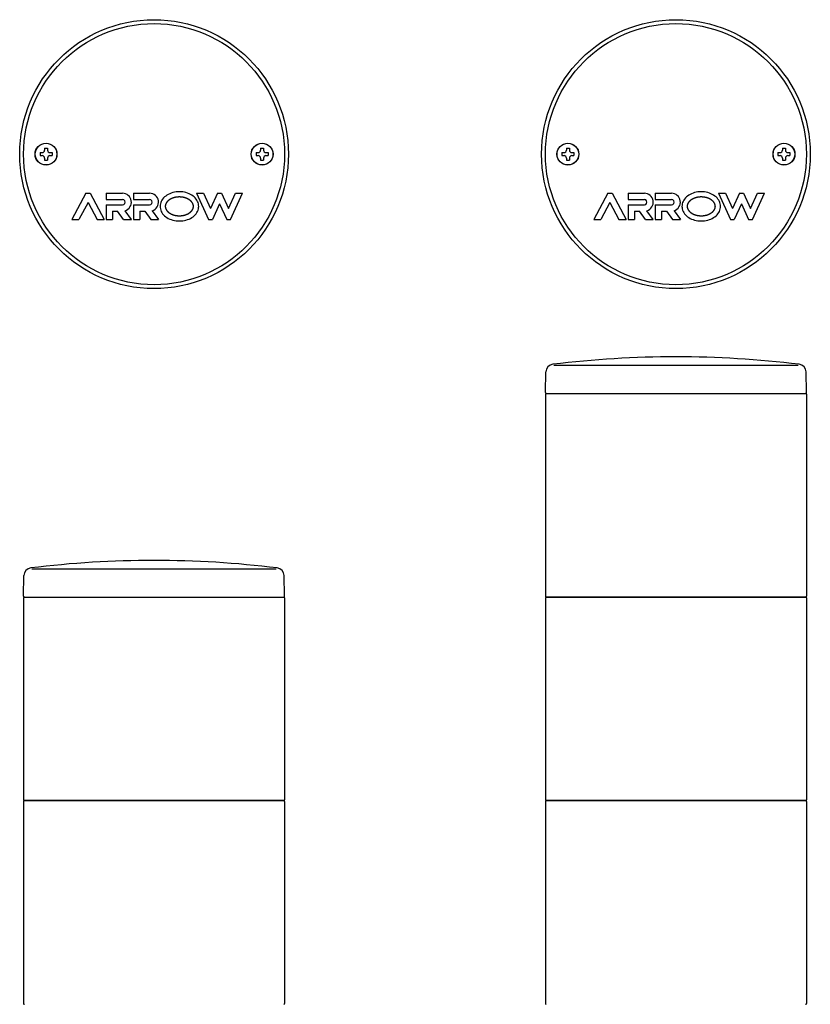
# Model space of a CAD drawing. Extents: x -252 to 252, y -152 to 479.
# Drawn here: x -52 to 252, y 102 to 479 of the extents above; entities that cross this region are included whole.
import ezdxf

# ---------------------------------------------------------------- set-up
doc = ezdxf.new("R2010")
doc.units = 0
doc.layers.add('LY_1', color=7, linetype='CONTINUOUS')

msp = doc.modelspace()

# ---------------------------------------------------------------- linework, layer by layer
at = {"layer": 'LY_1', "color": 3, "linetype": 'CONTINUOUS'}
for p, q in [((-41.975013, 430.119993), (-41.975013, 429.315)), ((-41.975013, 430.119993), (-40.824989, 430.119993)), ((-40.824989, 430.119993), (-40.824989, 429.315)), ((40.824987, 430.119993), (40.824987, 429.315)), ((40.824987, 430.119993), (41.975011, 430.119993)), ((41.975011, 430.119993), (41.975011, 429.315)), ((158.024987, 430.119993), (159.175011, 430.119993)), ((158.024987, 430.119993), (158.024987, 429.315)), ((159.175011, 430.119993), (159.175011, 429.315)), ((240.824987, 430.119993), (241.975011, 430.119993)), ((240.824987, 430.119993), (240.824987, 429.315)), ((241.975011, 430.119993), (241.975011, 429.315)), ((-43.699989, 428.395017), (-42.894996, 428.395017)), ((-43.699989, 428.395017), (-43.699989, 427.244993)), ((-43.699989, 427.244993), (-42.894996, 427.244993)), ((-41.975013, 426.32501), (-41.975013, 425.520017)), ((-40.824989, 426.32501), (-40.824989, 425.520017)), ((-39.905006, 428.395017), (-39.100013, 428.395017)), ((-39.905006, 427.244993), (-39.100013, 427.244993)), ((-39.100013, 428.395017), (-39.100013, 427.244993)), ((39.100011, 428.395017), (39.905004, 428.395017)), ((39.100011, 428.395017), (39.100011, 427.244993)), ((39.100011, 427.244993), (39.905004, 427.244993)), ((40.824987, 426.32501), (40.824987, 425.520017)), ((41.975011, 426.32501), (41.975011, 425.520017)), ((42.894994, 428.395017), (43.699987, 428.395017)), ((42.894994, 427.244993), (43.699987, 427.244993)), ((43.699987, 428.395017), (43.699987, 427.244993)), ((156.300011, 428.395017), (156.300011, 427.244993)), ((156.300011, 428.395017), (157.105004, 428.395017)), ((156.300011, 427.244993), (157.105004, 427.244993)), ((158.024987, 426.32501), (158.024987, 425.520017)), ((159.175011, 426.32501), (159.175011, 425.520017)), ((160.094994, 428.395017), (160.899987, 428.395017)), ((160.094994, 427.244993), (160.899987, 427.244993)), ((160.899987, 428.395017), (160.899987, 427.244993)), ((239.100011, 428.395017), (239.100011, 427.244993)), ((239.100011, 428.395017), (239.905004, 428.395017)), ((239.100011, 427.244993), (239.905004, 427.244993)), ((240.824987, 426.32501), (240.824987, 425.520017)), ((241.975011, 426.32501), (241.975011, 425.520017)), ((242.894994, 428.395017), (243.699987, 428.395017)), ((242.894994, 427.244993), (243.699987, 427.244993)), ((243.699987, 428.395017), (243.699987, 427.244993)), ((-41.975013, 425.520017), (-40.824989, 425.520017)), ((40.824987, 425.520017), (41.975011, 425.520017)), ((158.024987, 425.520017), (159.175011, 425.520017)), ((240.824987, 425.520017), (241.975011, 425.520017)), ((-26.100001, 412.820006), (-31.500002, 402.820005)), ((-26.1, 412.820005), (-24.5, 412.820005)), ((-24.499999, 412.820006), (-19.099999, 402.820007)), ((-18.3, 412.820005), (-12.1, 412.820005)), ((-18.3, 412.820005), (-18.3, 410.420005)), ((-7.9, 412.820005), (-1.7, 412.820005)), ((-7.9, 412.820005), (-7.9, 410.420005)), ((16.3, 412.820005), (18.941745, 412.820005)), ((16.3, 412.820005), (20.899999, 402.820006)), ((18.941744, 412.820006), (21.620872, 406.995815)), ((24.3, 412.820005), (21.620872, 406.995814)), ((24.3, 412.820005), (25.9, 412.820005)), ((25.9, 412.820006), (28.579127, 406.995815)), ((28.579128, 406.995815), (31.258255, 412.820005)), ((29.3, 402.820005), (33.9, 412.820005)), ((31.258255, 412.820005), (33.9, 412.820005)), ((173.899999, 412.820006), (168.499998, 402.820005)), ((173.9, 412.820005), (175.5, 412.820005)), ((175.500001, 412.820006), (180.900001, 402.820007)), ((181.7, 412.820005), (181.7, 410.420005)), ((181.7, 412.820005), (187.9, 412.820005)), ((192.1, 412.820005), (192.1, 410.420005)), ((192.1, 412.820005), (198.3, 412.820005)), ((216.3, 412.820005), (220.899999, 402.820006)), ((216.3, 412.820005), (218.941745, 412.820005)), ((218.941744, 412.820006), (221.620872, 406.995815)), ((224.3, 412.820005), (221.620872, 406.995814)), ((224.3, 412.820005), (225.9, 412.820005)), ((225.9, 412.820006), (228.579127, 406.995815)), ((228.579128, 406.995815), (231.258255, 412.820005)), ((229.3, 402.820005), (233.9, 412.820005)), ((231.258255, 412.820005), (233.9, 412.820005)), ((-25.300002, 409.250438), (-28.772436, 402.820005)), ((-25.299999, 409.250439), (-21.827565, 402.820006)), ((-18.3, 410.420005), (-12.1, 410.420005)), ((-18.3, 408.420005), (-18.3, 402.820005)), ((-18.3, 408.420005), (-12.1, 408.420005)), ((-7.9, 410.420005), (-1.7, 410.420005)), ((-7.9, 408.420005), (-7.9, 402.820005)), ((-7.9, 408.420005), (-1.7, 408.420005)), ((25.1, 408.816212), (22.341745, 402.820005)), ((25.1, 408.816212), (27.858255, 402.820006)), ((174.699998, 409.250438), (171.227564, 402.820005)), ((174.700001, 409.250439), (178.172435, 402.820006)), ((181.7, 410.420005), (187.9, 410.420005)), ((181.7, 408.420005), (187.9, 408.420005)), ((181.7, 408.420005), (181.7, 402.820005)), ((192.1, 410.420005), (198.3, 410.420005)), ((192.1, 408.420005), (198.3, 408.420005)), ((192.1, 408.420005), (192.1, 402.820005)), ((225.1, 408.816212), (222.341745, 402.820005)), ((225.1, 408.816212), (227.858255, 402.820006)), ((-15.9, 406.020005), (-13.961359, 406.020005)), ((-15.9, 406.020005), (-15.9, 402.820005)), ((-11.657361, 402.820004), (-13.961361, 406.020005)), ((-8.7, 402.820004), (-11.11006, 406.16731)), ((-5.5, 406.020005), (-3.561362, 406.020005)), ((-5.5, 406.020005), (-5.5, 402.820005)), ((-3.561361, 406.020004), (-1.257361, 402.820005)), ((-0.710061, 406.16731), (1.7, 402.820005)), ((184.1, 406.020005), (184.1, 402.820005)), ((184.1, 406.020005), (186.038641, 406.020005)), ((188.342639, 402.820004), (186.038639, 406.020005)), ((191.3, 402.820004), (188.88994, 406.16731)), ((194.5, 406.020005), (194.5, 402.820005)), ((194.5, 406.020005), (196.438638, 406.020005)), ((196.438639, 406.020004), (198.742639, 402.820005)), ((199.289939, 406.16731), (201.7, 402.820005)), ((-31.5, 402.820005), (-28.772437, 402.820005)), ((-21.827564, 402.820005), (-19.1, 402.820005)), ((-18.3, 402.820005), (-15.9, 402.820005)), ((-11.657361, 402.820005), (-8.68158, 402.820005)), ((-7.9, 402.820005), (-5.5, 402.820005)), ((-1.257361, 402.820005), (1.7, 402.820005)), ((20.9, 402.820005), (22.341745, 402.820005)), ((27.858255, 402.820005), (29.3, 402.820005)), ((168.5, 402.820005), (171.227563, 402.820005)), ((178.172436, 402.820005), (180.9, 402.820005)), ((181.7, 402.820005), (184.1, 402.820005)), ((188.342639, 402.820005), (191.31842, 402.820005)), ((192.1, 402.820005), (194.5, 402.820005)), ((198.742639, 402.820005), (201.7, 402.820005)), ((220.9, 402.820005), (222.341745, 402.820005)), ((227.858255, 402.820005), (229.3, 402.820005)), ((153.168846, 346.981595), (246.838751, 346.981595)), ((150.005329, 336.505239), (150.143223, 344.405194)), ((249.994673, 336.505239), (249.856779, 344.405194)), ((150, 335.900003), (150, 258.500006)), ((150.3, 336.200003), (249.7, 336.200003)), ((150.305283, 336.200003), (249.694719, 336.200003)), ((250, 335.899748), (250, 258.500006)), ((-46.831154, 268.981595), (46.838751, 268.981595)), ((-49.994671, 258.505239), (-49.856777, 266.405194)), ((49.994673, 258.505239), (49.856779, 266.405194)), ((-50, 257.900003), (-50, 180.500006)), ((-49.7, 258.200003), (49.7, 258.200003)), ((-49.694717, 258.200003), (49.694719, 258.200003)), ((50, 257.899748), (50, 180.500006)), ((150, 257.900003), (150, 180.500006)), ((249.700001, 258.2), (150.299999, 258.2)), ((150.3, 258.200003), (249.7, 258.200003)), ((250, 257.899748), (250, 180.500006)), ((-50, 179.900003), (-50, 102.500006)), ((49.700001, 180.2), (-49.700001, 180.2)), ((-49.7, 180.200003), (49.7, 180.200003)), ((50, 179.899748), (50, 102.500006)), ((150, 179.900003), (150, 102.500006)), ((249.700001, 180.2), (150.299999, 180.2)), ((150.3, 180.200003), (249.7, 180.200003)), ((250, 179.899748), (250, 102.500006))]:
    msp.add_line(p, q, dxfattribs=at)
for points in [[(17.1, 407.820005), (17.07184, 408.308077), (16.987577, 408.792435), (16.847851, 409.269392), (16.653725, 409.735318), (16.406677, 410.186667), (16.108588, 410.620005), (15.761725, 411.032033), (15.368728, 411.419616), (14.93259, 411.779803), (14.456628, 412.109854), (13.944465, 412.407257), (13.4, 412.669747), (12.827375, 412.895329), (12.230949, 413.082284), (11.615261, 413.22919), (10.984996, 413.334929), (10.344952, 413.398695), (9.7, 413.420005), (9.055047, 413.398695), (8.415003, 413.334929), (7.784739, 413.22919), (7.169051, 413.082284), (6.572624, 412.895329), (6, 412.669747), (5.455534, 412.407257), (4.943371, 412.109854), (4.467409, 411.779803), (4.031271, 411.419616), (3.638274, 411.032033), (3.291412, 410.620005), (2.993322, 410.186667), (2.746274, 409.735318), (2.552148, 409.269392), (2.412422, 408.792435), (2.328159, 408.308077), (2.3, 407.820005), (2.328159, 407.331933), (2.412422, 406.847575), (2.552148, 406.370618), (2.746274, 405.904692), (2.993322, 405.453343), (3.291412, 405.020005), (3.638274, 404.607977), (4.031271, 404.220395), (4.467409, 403.860207), (4.943371, 403.530156), (5.455534, 403.232754), (6, 402.970263), (6.572624, 402.744682), (7.169051, 402.557726), (7.784739, 402.410821), (8.415003, 402.305082), (9.055047, 402.241315), (9.7, 402.220005), (10.344952, 402.241315), (10.984996, 402.305082), (11.615261, 402.410821), (12.230949, 402.557726), (12.827375, 402.744682), (13.4, 402.970263), (13.944465, 403.232754), (14.456628, 403.530156), (14.93259, 403.860207), (15.368728, 404.220395), (15.761725, 404.607977), (16.108588, 405.020005), (16.406677, 405.453343), (16.653725, 405.904692), (16.847851, 406.370618), (16.987577, 406.847575), (17.07184, 407.331933), (17.1, 407.820005)], [(15.1, 407.820005), (15.099689, 407.856837), (15.09876, 407.893689), (15.097219, 407.930548), (15.095068, 407.967399), (15.092314, 408.004231), (15.088961, 408.041028), (15.085013, 408.077777), (15.080476, 408.114464), (15.075353, 408.151075), (15.069651, 408.187597), (15.063372, 408.224016), (15.056524, 408.260318), (15.049109, 408.29649), (15.041132, 408.332517), (15.032599, 408.368387), (15.023514, 408.404084), (15.012927, 408.443024), (15.001685, 408.481809), (14.989798, 408.520428), (14.977281, 408.558871), (14.964144, 408.597128), (14.950401, 408.635188), (14.936064, 408.673043), (14.921144, 408.71068), (14.905655, 408.748091), (14.889609, 408.785265), (14.873018, 408.822191), (14.855894, 408.858861), (14.83825, 408.895263), (14.820098, 408.931387), (14.80145, 408.967223), (14.782319, 409.002761), (14.759752, 409.043234), (14.736548, 409.083374), (14.712721, 409.123175), (14.688289, 409.162633), (14.663267, 409.201742), (14.63767, 409.240498), (14.611516, 409.278895), (14.58482, 409.316927), (14.557597, 409.35459), (14.529865, 409.391879), (14.501638, 409.428787), (14.472932, 409.465311), (14.443764, 409.501444), (14.414149, 409.537182), (14.384104, 409.57252), (14.353643, 409.607452), (14.318064, 409.647183), (14.281922, 409.686434), (14.245231, 409.725205), (14.20801, 409.763494), (14.170273, 409.8013), (14.132036, 409.838622), (14.093316, 409.875459), (14.054128, 409.911809), (14.014488, 409.947673), (13.974413, 409.983049), (13.933917, 410.017935), (13.893019, 410.052331), (13.851732, 410.086235), (13.810073, 410.119647), (13.768059, 410.152566), (13.725704, 410.18499), (13.677567, 410.220952), (13.628974, 410.256333), (13.579939, 410.291134), (13.530476, 410.325358), (13.4806, 410.359004), (13.430325, 410.392076), (13.379665, 410.424573), (13.328634, 410.456498), (13.277246, 410.487851), (13.225516, 410.518634), (13.173457, 410.548848), (13.121084, 410.578495), (13.068412, 410.607575), (13.015453, 410.63609), (12.962223, 410.664042), (12.908736, 410.691431), (12.849908, 410.72077), (12.790741, 410.74947), (12.731248, 410.777532), (12.671442, 410.80496), (12.611333, 410.831755), (12.550934, 410.857918), (12.490257, 410.883453), (12.429314, 410.90836), (12.368117, 410.932643), (12.306678, 410.956303), (12.24501, 410.979342), (12.183123, 411.001762), (12.121031, 411.023565), (12.058745, 411.044753), (11.996277, 411.065328), (11.93364, 411.085292), (11.866974, 411.10582), (11.800085, 411.125681), (11.732982, 411.144877), (11.665677, 411.163411), (11.598179, 411.181283), (11.530499, 411.198495), (11.462647, 411.215049), (11.394635, 411.230947), (11.326471, 411.24619), (11.258166, 411.260779), (11.189731, 411.274716), (11.121177, 411.288004), (11.052512, 411.300642), (10.983749, 411.312634), (10.914896, 411.323981), (10.845965, 411.334684), (10.774883, 411.345038), (10.703685, 411.35472), (10.632379, 411.36373), (10.560977, 411.372069), (10.489486, 411.379738), (10.417918, 411.386736), (10.34628, 411.393065), (10.274583, 411.398726), (10.202835, 411.403718), (10.131048, 411.408043), (10.059229, 411.4117), (9.987388, 411.414692), (9.915536, 411.417017), (9.843681, 411.418678), (9.771832, 411.419673), (9.7, 411.420005), (9.628167, 411.419673), (9.556319, 411.418678), (9.484463, 411.417017), (9.412611, 411.414692), (9.34077, 411.4117), (9.268951, 411.408043), (9.197164, 411.403718), (9.125416, 411.398726), (9.053719, 411.393065), (8.982082, 411.386736), (8.910513, 411.379738), (8.839022, 411.372069), (8.76762, 411.36373), (8.696315, 411.35472), (8.625116, 411.345038), (8.554034, 411.334684), (8.485103, 411.323981), (8.41625, 411.312634), (8.347487, 411.300642), (8.278823, 411.288004), (8.210268, 411.274716), (8.141833, 411.260779), (8.073528, 411.24619), (8.005365, 411.230947), (7.937352, 411.215049), (7.8695, 411.198495), (7.80182, 411.181283), (7.734323, 411.163411), (7.667017, 411.144877), (7.599915, 411.125681), (7.533025, 411.10582), (7.466359, 411.085292), (7.403722, 411.065328), (7.341254, 411.044753), (7.278968, 411.023565), (7.216876, 411.001762), (7.154989, 410.979342), (7.093321, 410.956303), (7.031882, 410.932643), (6.970685, 410.90836), (6.909742, 410.883453), (6.849065, 410.857918), (6.788666, 410.831755), (6.728557, 410.80496), (6.668751, 410.777532), (6.609258, 410.74947), (6.550092, 410.72077), (6.491263, 410.691431), (6.437776, 410.664042), (6.384546, 410.63609), (6.331587, 410.607575), (6.278915, 410.578495), (6.226542, 410.548848), (6.174483, 410.518634), (6.122753, 410.487851), (6.071365, 410.456498), (6.020334, 410.424573), (5.969674, 410.392076), (5.919399, 410.359004), (5.869523, 410.325358), (5.82006, 410.291134), (5.771025, 410.256333), (5.722432, 410.220952), (5.674295, 410.18499), (5.63194, 410.152566), (5.589926, 410.119647), (5.548267, 410.086235), (5.506981, 410.052331), (5.466082, 410.017935), (5.425587, 409.983049), (5.385511, 409.947673), (5.345872, 409.911809), (5.306684, 409.875459), (5.267963, 409.838622), (5.229726, 409.8013), (5.191989, 409.763494), (5.154768, 409.725205), (5.118078, 409.686434), (5.081935, 409.647183), (5.046356, 409.607452), (5.015896, 409.57252), (4.98585, 409.537182), (4.956235, 409.501444), (4.927067, 409.465311), (4.898362, 409.428787), (4.870134, 409.391879), (4.842402, 409.35459), (4.815179, 409.316927), (4.788483, 409.278895), (4.762329, 409.240498), (4.736733, 409.201742), (4.71171, 409.162633), (4.687278, 409.123175), (4.663452, 409.083374), (4.640247, 409.043234), (4.61768, 409.002761), (4.598549, 408.967223), (4.579901, 408.931387), (4.561749, 408.895263), (4.544105, 408.858861), (4.526981, 408.822191), (4.51039, 408.785265), (4.494344, 408.748091), (4.478855, 408.71068), (4.463936, 408.673043), (4.449598, 408.635188), (4.435855, 408.597128), (4.422719, 408.558871), (4.410201, 408.520428), (4.398315, 408.481809), (4.387072, 408.443024), (4.376485, 408.404084), (4.3674, 408.368387), (4.358867, 408.332517), (4.350891, 408.29649), (4.343476, 408.260318), (4.336627, 408.224016), (4.330349, 408.187597), (4.324646, 408.151075), (4.319524, 408.114464), (4.314986, 408.077777), (4.311038, 408.041028), (4.307685, 408.004231), (4.304931, 407.967399), (4.302781, 407.930548), (4.301239, 407.893689), (4.30031, 407.856837), (4.3, 407.820005), (4.30031, 407.783174), (4.301239, 407.746322), (4.302781, 407.709463), (4.304931, 407.672611), (4.307685, 407.635779), (4.311038, 407.598982), (4.314986, 407.562234), (4.319524, 407.525547), (4.324646, 407.488935), (4.330349, 407.452413), (4.336627, 407.415994), (4.343476, 407.379692), (4.350891, 407.34352), (4.358867, 407.307493), (4.3674, 407.271624), (4.376485, 407.235926), (4.387072, 407.196986), (4.398315, 407.158201), (4.410201, 407.119582), (4.422719, 407.081139), (4.435855, 407.042883), (4.449598, 407.004822), (4.463936, 406.966968), (4.478855, 406.92933), (4.494344, 406.891919), (4.51039, 406.854746), (4.526981, 406.817819), (4.544105, 406.78115), (4.561749, 406.744748), (4.579901, 406.708624), (4.598549, 406.672787), (4.61768, 406.637249), (4.640247, 406.596776), (4.663452, 406.556637), (4.687278, 406.516835), (4.71171, 406.477377), (4.736733, 406.438268), (4.762329, 406.399512), (4.788483, 406.361116), (4.815179, 406.323083), (4.842402, 406.28542), (4.870134, 406.248132), (4.898362, 406.211223), (4.927067, 406.174699), (4.956235, 406.138566), (4.98585, 406.102828), (5.015896, 406.06749), (5.046356, 406.032559), (5.081935, 405.992827), (5.118078, 405.953576), (5.154768, 405.914805), (5.191989, 405.876516), (5.229726, 405.838711), (5.267963, 405.801389), (5.306684, 405.764552), (5.345872, 405.728201), (5.385511, 405.692337), (5.425587, 405.656962), (5.466082, 405.622075), (5.506981, 405.58768), (5.548267, 405.553775), (5.589926, 405.520363), (5.63194, 405.487444), (5.674295, 405.45502), (5.722432, 405.419059), (5.771025, 405.383678), (5.82006, 405.348876), (5.869523, 405.314653), (5.919399, 405.281006), (5.969674, 405.247934), (6.020334, 405.215437), (6.071365, 405.183512), (6.122753, 405.152159), (6.174483, 405.121376), (6.226542, 405.091162), (6.278915, 405.061515), (6.331587, 405.032435), (6.384546, 405.00392), (6.437776, 404.975968), (6.491263, 404.948579), (6.550092, 404.91924), (6.609258, 404.89054), (6.668751, 404.862478), (6.728557, 404.83505), (6.788666, 404.808256), (6.849065, 404.782092), (6.909742, 404.756557), (6.970685, 404.73165), (7.031882, 404.707367), (7.093321, 404.683707), (7.154989, 404.660669), (7.216876, 404.638249), (7.278968, 404.616446), (7.341254, 404.595258), (7.403722, 404.574682), (7.466359, 404.554718), (7.533025, 404.534191), (7.599915, 404.51433), (7.667017, 404.495133), (7.734323, 404.4766), (7.80182, 404.458727), (7.8695, 404.441515), (7.937352, 404.424961), (8.005365, 404.409063), (8.073528, 404.393821), (8.141833, 404.379231), (8.210268, 404.365294), (8.278823, 404.352007), (8.347487, 404.339368), (8.41625, 404.327376), (8.485103, 404.31603), (8.554034, 404.305327), (8.625116, 404.294972), (8.696315, 404.28529), (8.76762, 404.27628), (8.839022, 404.267941), (8.910513, 404.260273), (8.982082, 404.253274), (9.053719, 404.246945), (9.125416, 404.241285), (9.197164, 404.236292), (9.268951, 404.231968), (9.34077, 404.22831), (9.412611, 404.225319), (9.484463, 404.222993), (9.556319, 404.221333), (9.628167, 404.220337), (9.7, 404.220005), (9.771832, 404.220337), (9.843681, 404.221333), (9.915536, 404.222993), (9.987388, 404.225319), (10.059229, 404.22831), (10.131048, 404.231968), (10.202835, 404.236292), (10.274583, 404.241285), (10.34628, 404.246945), (10.417918, 404.253274), (10.489486, 404.260273), (10.560977, 404.267941), (10.632379, 404.27628), (10.703685, 404.28529), (10.774883, 404.294972), (10.845965, 404.305327), (10.914896, 404.31603), (10.983749, 404.327376), (11.052512, 404.339368), (11.121177, 404.352007), (11.189731, 404.365294), (11.258166, 404.379231), (11.326471, 404.393821), (11.394635, 404.409063), (11.462647, 404.424961), (11.530499, 404.441515), (11.598179, 404.458727), (11.665677, 404.4766), (11.732982, 404.495133), (11.800085, 404.51433), (11.866974, 404.534191), (11.93364, 404.554718), (11.996277, 404.574682), (12.058745, 404.595258), (12.121031, 404.616446), (12.183123, 404.638249), (12.24501, 404.660669), (12.306678, 404.683707), (12.368117, 404.707367), (12.429314, 404.73165), (12.490257, 404.756557), (12.550934, 404.782092), (12.611333, 404.808256), (12.671442, 404.83505), (12.731248, 404.862478), (12.790741, 404.89054), (12.849908, 404.91924), (12.908736, 404.948579), (12.962223, 404.975968), (13.015453, 405.00392), (13.068412, 405.032435), (13.121084, 405.061515), (13.173457, 405.091162), (13.225516, 405.121376), (13.277246, 405.152159), (13.328634, 405.183512), (13.379665, 405.215437), (13.430325, 405.247934), (13.4806, 405.281006), (13.530476, 405.314653), (13.579939, 405.348876), (13.628974, 405.383678), (13.677567, 405.419059), (13.725704, 405.45502), (13.768059, 405.487444), (13.810073, 405.520363), (13.851732, 405.553775), (13.893019, 405.58768), (13.933917, 405.622075), (13.974413, 405.656962), (14.014488, 405.692337), (14.054128, 405.728201), (14.093316, 405.764552), (14.132036, 405.801389), (14.170273, 405.838711), (14.20801, 405.876516), (14.245231, 405.914805), (14.281922, 405.953576), (14.318064, 405.992827), (14.353643, 406.032559), (14.384104, 406.06749), (14.414149, 406.102828), (14.443764, 406.138566), (14.472932, 406.174699), (14.501638, 406.211223), (14.529865, 406.248132), (14.557597, 406.28542), (14.58482, 406.323083), (14.611516, 406.361116), (14.63767, 406.399512), (14.663267, 406.438268), (14.688289, 406.477377), (14.712721, 406.516835), (14.736548, 406.556637), (14.759752, 406.596776), (14.782319, 406.637249), (14.80145, 406.672787), (14.820098, 406.708624), (14.83825, 406.744748), (14.855894, 406.78115), (14.873018, 406.817819), (14.889609, 406.854746), (14.905655, 406.891919), (14.921144, 406.92933), (14.936064, 406.966968), (14.950401, 407.004822), (14.964144, 407.042883), (14.977281, 407.081139), (14.989798, 407.119582), (15.001685, 407.158201), (15.012927, 407.196986), (15.023514, 407.235926), (15.032599, 407.271624), (15.041132, 407.307493), (15.049109, 407.34352), (15.056524, 407.379692), (15.063372, 407.415994), (15.069651, 407.452413), (15.075353, 407.488935), (15.080476, 407.525547), (15.085013, 407.562234), (15.088961, 407.598982), (15.092314, 407.635779), (15.095068, 407.672611), (15.097219, 407.709463), (15.09876, 407.746322), (15.099689, 407.783174), (15.1, 407.820005)], [(217.1, 407.820005), (217.07184, 408.308077), (216.987577, 408.792435), (216.847851, 409.269392), (216.653725, 409.735318), (216.406677, 410.186667), (216.108588, 410.620005), (215.761725, 411.032033), (215.368728, 411.419616), (214.93259, 411.779803), (214.456628, 412.109854), (213.944465, 412.407257), (213.4, 412.669747), (212.827375, 412.895329), (212.230949, 413.082284), (211.615261, 413.22919), (210.984996, 413.334929), (210.344952, 413.398695), (209.7, 413.420005), (209.055047, 413.398695), (208.415003, 413.334929), (207.784739, 413.22919), (207.169051, 413.082284), (206.572624, 412.895329), (206, 412.669747), (205.455534, 412.407257), (204.943371, 412.109854), (204.467409, 411.779803), (204.031271, 411.419616), (203.638274, 411.032033), (203.291412, 410.620005), (202.993322, 410.186667), (202.746274, 409.735318), (202.552148, 409.269392), (202.412422, 408.792435), (202.328159, 408.308077), (202.3, 407.820005), (202.328159, 407.331933), (202.412422, 406.847575), (202.552148, 406.370618), (202.746274, 405.904692), (202.993322, 405.453343), (203.291412, 405.020005), (203.638274, 404.607977), (204.031271, 404.220395), (204.467409, 403.860207), (204.943371, 403.530156), (205.455534, 403.232754), (206, 402.970263), (206.572624, 402.744682), (207.169051, 402.557726), (207.784739, 402.410821), (208.415003, 402.305082), (209.055047, 402.241315), (209.7, 402.220005), (210.344952, 402.241315), (210.984996, 402.305082), (211.615261, 402.410821), (212.230949, 402.557726), (212.827375, 402.744682), (213.4, 402.970263), (213.944465, 403.232754), (214.456628, 403.530156), (214.93259, 403.860207), (215.368728, 404.220395), (215.761725, 404.607977), (216.108588, 405.020005), (216.406677, 405.453343), (216.653725, 405.904692), (216.847851, 406.370618), (216.987577, 406.847575), (217.07184, 407.331933), (217.1, 407.820005)], [(215.1, 407.820005), (215.099689, 407.856837), (215.09876, 407.893689), (215.097219, 407.930548), (215.095068, 407.967399), (215.092314, 408.004231), (215.088961, 408.041028), (215.085013, 408.077777), (215.080476, 408.114464), (215.075353, 408.151075), (215.069651, 408.187597), (215.063372, 408.224016), (215.056524, 408.260318), (215.049109, 408.29649), (215.041132, 408.332517), (215.032599, 408.368387), (215.023514, 408.404084), (215.012927, 408.443024), (215.001685, 408.481809), (214.989798, 408.520428), (214.977281, 408.558871), (214.964144, 408.597128), (214.950401, 408.635188), (214.936064, 408.673043), (214.921144, 408.71068), (214.905655, 408.748091), (214.889609, 408.785265), (214.873018, 408.822191), (214.855894, 408.858861), (214.83825, 408.895263), (214.820098, 408.931387), (214.80145, 408.967223), (214.782319, 409.002761), (214.759752, 409.043234), (214.736548, 409.083374), (214.712721, 409.123175), (214.688289, 409.162633), (214.663267, 409.201742), (214.63767, 409.240498), (214.611516, 409.278895), (214.58482, 409.316927), (214.557597, 409.35459), (214.529865, 409.391879), (214.501638, 409.428787), (214.472932, 409.465311), (214.443764, 409.501444), (214.414149, 409.537182), (214.384104, 409.57252), (214.353643, 409.607452), (214.318064, 409.647183), (214.281922, 409.686434), (214.245231, 409.725205), (214.20801, 409.763494), (214.170273, 409.8013), (214.132036, 409.838622), (214.093316, 409.875459), (214.054128, 409.911809), (214.014488, 409.947673), (213.974413, 409.983049), (213.933917, 410.017935), (213.893019, 410.052331), (213.851732, 410.086235), (213.810073, 410.119647), (213.768059, 410.152566), (213.725704, 410.18499), (213.677567, 410.220952), (213.628974, 410.256333), (213.579939, 410.291134), (213.530476, 410.325358), (213.4806, 410.359004), (213.430325, 410.392076), (213.379665, 410.424573), (213.328634, 410.456498), (213.277246, 410.487851), (213.225516, 410.518634), (213.173457, 410.548848), (213.121084, 410.578495), (213.068412, 410.607575), (213.015453, 410.63609), (212.962223, 410.664042), (212.908736, 410.691431), (212.849908, 410.72077), (212.790741, 410.74947), (212.731248, 410.777532), (212.671442, 410.80496), (212.611333, 410.831755), (212.550934, 410.857918), (212.490257, 410.883453), (212.429314, 410.90836), (212.368117, 410.932643), (212.306678, 410.956303), (212.24501, 410.979342), (212.183123, 411.001762), (212.121031, 411.023565), (212.058745, 411.044753), (211.996277, 411.065328), (211.93364, 411.085292), (211.866974, 411.10582), (211.800085, 411.125681), (211.732982, 411.144877), (211.665677, 411.163411), (211.598179, 411.181283), (211.530499, 411.198495), (211.462647, 411.215049), (211.394635, 411.230947), (211.326471, 411.24619), (211.258166, 411.260779), (211.189731, 411.274716), (211.121177, 411.288004), (211.052512, 411.300642), (210.983749, 411.312634), (210.914896, 411.323981), (210.845965, 411.334684), (210.774883, 411.345038), (210.703685, 411.35472), (210.632379, 411.36373), (210.560977, 411.372069), (210.489486, 411.379738), (210.417918, 411.386736), (210.34628, 411.393065), (210.274583, 411.398726), (210.202835, 411.403718), (210.131048, 411.408043), (210.059229, 411.4117), (209.987388, 411.414692), (209.915536, 411.417017), (209.843681, 411.418678), (209.771832, 411.419673), (209.7, 411.420005), (209.628167, 411.419673), (209.556319, 411.418678), (209.484463, 411.417017), (209.412611, 411.414692), (209.34077, 411.4117), (209.268951, 411.408043), (209.197164, 411.403718), (209.125416, 411.398726), (209.053719, 411.393065), (208.982082, 411.386736), (208.910513, 411.379738), (208.839022, 411.372069), (208.76762, 411.36373), (208.696315, 411.35472), (208.625116, 411.345038), (208.554034, 411.334684), (208.485103, 411.323981), (208.41625, 411.312634), (208.347487, 411.300642), (208.278823, 411.288004), (208.210268, 411.274716), (208.141833, 411.260779), (208.073528, 411.24619), (208.005365, 411.230947), (207.937352, 411.215049), (207.8695, 411.198495), (207.80182, 411.181283), (207.734323, 411.163411), (207.667017, 411.144877), (207.599915, 411.125681), (207.533025, 411.10582), (207.466359, 411.085292), (207.403722, 411.065328), (207.341254, 411.044753), (207.278968, 411.023565), (207.216876, 411.001762), (207.154989, 410.979342), (207.093321, 410.956303), (207.031882, 410.932643), (206.970685, 410.90836), (206.909742, 410.883453), (206.849065, 410.857918), (206.788666, 410.831755), (206.728557, 410.80496), (206.668751, 410.777532), (206.609258, 410.74947), (206.550092, 410.72077), (206.491263, 410.691431), (206.437776, 410.664042), (206.384546, 410.63609), (206.331587, 410.607575), (206.278915, 410.578495), (206.226542, 410.548848), (206.174483, 410.518634), (206.122753, 410.487851), (206.071365, 410.456498), (206.020334, 410.424573), (205.969674, 410.392076), (205.919399, 410.359004), (205.869523, 410.325358), (205.82006, 410.291134), (205.771025, 410.256333), (205.722432, 410.220952), (205.674295, 410.18499), (205.63194, 410.152566), (205.589926, 410.119647), (205.548267, 410.086235), (205.506981, 410.052331), (205.466082, 410.017935), (205.425587, 409.983049), (205.385511, 409.947673), (205.345872, 409.911809), (205.306684, 409.875459), (205.267963, 409.838622), (205.229726, 409.8013), (205.191989, 409.763494), (205.154768, 409.725205), (205.118078, 409.686434), (205.081935, 409.647183), (205.046356, 409.607452), (205.015896, 409.57252), (204.98585, 409.537182), (204.956235, 409.501444), (204.927067, 409.465311), (204.898362, 409.428787), (204.870134, 409.391879), (204.842402, 409.35459), (204.815179, 409.316927), (204.788483, 409.278895), (204.762329, 409.240498), (204.736733, 409.201742), (204.71171, 409.162633), (204.687278, 409.123175), (204.663452, 409.083374), (204.640247, 409.043234), (204.61768, 409.002761), (204.598549, 408.967223), (204.579901, 408.931387), (204.561749, 408.895263), (204.544105, 408.858861), (204.526981, 408.822191), (204.51039, 408.785265), (204.494344, 408.748091), (204.478855, 408.71068), (204.463936, 408.673043), (204.449598, 408.635188), (204.435855, 408.597128), (204.422719, 408.558871), (204.410201, 408.520428), (204.398315, 408.481809), (204.387072, 408.443024), (204.376485, 408.404084), (204.3674, 408.368387), (204.358867, 408.332517), (204.350891, 408.29649), (204.343476, 408.260318), (204.336627, 408.224016), (204.330349, 408.187597), (204.324646, 408.151075), (204.319524, 408.114464), (204.314986, 408.077777), (204.311038, 408.041028), (204.307685, 408.004231), (204.304931, 407.967399), (204.302781, 407.930548), (204.301239, 407.893689), (204.30031, 407.856837), (204.3, 407.820005), (204.30031, 407.783174), (204.301239, 407.746322), (204.302781, 407.709463), (204.304931, 407.672611), (204.307685, 407.635779), (204.311038, 407.598982), (204.314986, 407.562234), (204.319524, 407.525547), (204.324646, 407.488935), (204.330349, 407.452413), (204.336627, 407.415994), (204.343476, 407.379692), (204.350891, 407.34352), (204.358867, 407.307493), (204.3674, 407.271624), (204.376485, 407.235926), (204.387072, 407.196986), (204.398315, 407.158201), (204.410201, 407.119582), (204.422719, 407.081139), (204.435855, 407.042883), (204.449598, 407.004822), (204.463936, 406.966968), (204.478855, 406.92933), (204.494344, 406.891919), (204.51039, 406.854746), (204.526981, 406.817819), (204.544105, 406.78115), (204.561749, 406.744748), (204.579901, 406.708624), (204.598549, 406.672787), (204.61768, 406.637249), (204.640247, 406.596776), (204.663452, 406.556637), (204.687278, 406.516835), (204.71171, 406.477377), (204.736733, 406.438268), (204.762329, 406.399512), (204.788483, 406.361116), (204.815179, 406.323083), (204.842402, 406.28542), (204.870134, 406.248132), (204.898362, 406.211223), (204.927067, 406.174699), (204.956235, 406.138566), (204.98585, 406.102828), (205.015896, 406.06749), (205.046356, 406.032559), (205.081935, 405.992827), (205.118078, 405.953576), (205.154768, 405.914805), (205.191989, 405.876516), (205.229726, 405.838711), (205.267963, 405.801389), (205.306684, 405.764552), (205.345872, 405.728201), (205.385511, 405.692337), (205.425587, 405.656962), (205.466082, 405.622075), (205.506981, 405.58768), (205.548267, 405.553775), (205.589926, 405.520363), (205.63194, 405.487444), (205.674295, 405.45502), (205.722432, 405.419059), (205.771025, 405.383678), (205.82006, 405.348876), (205.869523, 405.314653), (205.919399, 405.281006), (205.969674, 405.247934), (206.020334, 405.215437), (206.071365, 405.183512), (206.122753, 405.152159), (206.174483, 405.121376), (206.226542, 405.091162), (206.278915, 405.061515), (206.331587, 405.032435), (206.384546, 405.00392), (206.437776, 404.975968), (206.491263, 404.948579), (206.550092, 404.91924), (206.609258, 404.89054), (206.668751, 404.862478), (206.728557, 404.83505), (206.788666, 404.808256), (206.849065, 404.782092), (206.909742, 404.756557), (206.970685, 404.73165), (207.031882, 404.707367), (207.093321, 404.683707), (207.154989, 404.660669), (207.216876, 404.638249), (207.278968, 404.616446), (207.341254, 404.595258), (207.403722, 404.574682), (207.466359, 404.554718), (207.533025, 404.534191), (207.599915, 404.51433), (207.667017, 404.495133), (207.734323, 404.4766), (207.80182, 404.458727), (207.8695, 404.441515), (207.937352, 404.424961), (208.005365, 404.409063), (208.073528, 404.393821), (208.141833, 404.379231), (208.210268, 404.365294), (208.278823, 404.352007), (208.347487, 404.339368), (208.41625, 404.327376), (208.485103, 404.31603), (208.554034, 404.305327), (208.625116, 404.294972), (208.696315, 404.28529), (208.76762, 404.27628), (208.839022, 404.267941), (208.910513, 404.260273), (208.982082, 404.253274), (209.053719, 404.246945), (209.125416, 404.241285), (209.197164, 404.236292), (209.268951, 404.231968), (209.34077, 404.22831), (209.412611, 404.225319), (209.484463, 404.222993), (209.556319, 404.221333), (209.628167, 404.220337), (209.7, 404.220005), (209.771832, 404.220337), (209.843681, 404.221333), (209.915536, 404.222993), (209.987388, 404.225319), (210.059229, 404.22831), (210.131048, 404.231968), (210.202835, 404.236292), (210.274583, 404.241285), (210.34628, 404.246945), (210.417918, 404.253274), (210.489486, 404.260273), (210.560977, 404.267941), (210.632379, 404.27628), (210.703685, 404.28529), (210.774883, 404.294972), (210.845965, 404.305327), (210.914896, 404.31603), (210.983749, 404.327376), (211.052512, 404.339368), (211.121177, 404.352007), (211.189731, 404.365294), (211.258166, 404.379231), (211.326471, 404.393821), (211.394635, 404.409063), (211.462647, 404.424961), (211.530499, 404.441515), (211.598179, 404.458727), (211.665677, 404.4766), (211.732982, 404.495133), (211.800085, 404.51433), (211.866974, 404.534191), (211.93364, 404.554718), (211.996277, 404.574682), (212.058745, 404.595258), (212.121031, 404.616446), (212.183123, 404.638249), (212.24501, 404.660669), (212.306678, 404.683707), (212.368117, 404.707367), (212.429314, 404.73165), (212.490257, 404.756557), (212.550934, 404.782092), (212.611333, 404.808256), (212.671442, 404.83505), (212.731248, 404.862478), (212.790741, 404.89054), (212.849908, 404.91924), (212.908736, 404.948579), (212.962223, 404.975968), (213.015453, 405.00392), (213.068412, 405.032435), (213.121084, 405.061515), (213.173457, 405.091162), (213.225516, 405.121376), (213.277246, 405.152159), (213.328634, 405.183512), (213.379665, 405.215437), (213.430325, 405.247934), (213.4806, 405.281006), (213.530476, 405.314653), (213.579939, 405.348876), (213.628974, 405.383678), (213.677567, 405.419059), (213.725704, 405.45502), (213.768059, 405.487444), (213.810073, 405.520363), (213.851732, 405.553775), (213.893019, 405.58768), (213.933917, 405.622075), (213.974413, 405.656962), (214.014488, 405.692337), (214.054128, 405.728201), (214.093316, 405.764552), (214.132036, 405.801389), (214.170273, 405.838711), (214.20801, 405.876516), (214.245231, 405.914805), (214.281922, 405.953576), (214.318064, 405.992827), (214.353643, 406.032559), (214.384104, 406.06749), (214.414149, 406.102828), (214.443764, 406.138566), (214.472932, 406.174699), (214.501638, 406.211223), (214.529865, 406.248132), (214.557597, 406.28542), (214.58482, 406.323083), (214.611516, 406.361116), (214.63767, 406.399512), (214.663267, 406.438268), (214.688289, 406.477377), (214.712721, 406.516835), (214.736548, 406.556637), (214.759752, 406.596776), (214.782319, 406.637249), (214.80145, 406.672787), (214.820098, 406.708624), (214.83825, 406.744748), (214.855894, 406.78115), (214.873018, 406.817819), (214.889609, 406.854746), (214.905655, 406.891919), (214.921144, 406.92933), (214.936064, 406.966968), (214.950401, 407.004822), (214.964144, 407.042883), (214.977281, 407.081139), (214.989798, 407.119582), (215.001685, 407.158201), (215.012927, 407.196986), (215.023514, 407.235926), (215.032599, 407.271624), (215.041132, 407.307493), (215.049109, 407.34352), (215.056524, 407.379692), (215.063372, 407.415994), (215.069651, 407.452413), (215.075353, 407.488935), (215.080476, 407.525547), (215.085013, 407.562234), (215.088961, 407.598982), (215.092314, 407.635779), (215.095068, 407.672611), (215.097219, 407.709463), (215.09876, 407.746322), (215.099689, 407.783174), (215.1, 407.820005)]]:
    msp.add_lwpolyline(points, close=True, dxfattribs=at)
for centre, radius in [((-0.000001, 427.820005), 51.500001), ((199.999999, 427.820005), 51.500001), ((-0.000001, 427.820005), 50), ((199.999999, 427.820005), 50), ((-41.400001, 427.820005), 4.2), ((-41.400001, 427.820005), 4.15), ((41.399999, 427.820005), 4.2), ((41.399999, 427.820005), 4.15), ((158.599999, 427.820005), 4.2), ((158.599999, 427.820005), 4.15), ((241.399999, 427.820005), 4.2), ((241.399999, 427.820005), 4.15)]:
    msp.add_circle(centre, radius, dxfattribs=at)
for centre, radius, start, end in [((-42.894996, 429.315), 0.92, 269.999997, 0), ((-42.894996, 426.32501), 0.92, 0, 90.000003), ((-39.905006, 429.315), 0.92, 179.999995, 269.999997), ((-39.905006, 426.32501), 0.92, 90.000003, 180.000005), ((39.905004, 429.315), 0.92, 269.999997, 0), ((39.905004, 426.32501), 0.92, 0, 90.000003), ((42.894994, 429.315), 0.92, 179.999995, 269.999997), ((42.894994, 426.32501), 0.92, 90.000003, 180.000005), ((157.105004, 429.315), 0.92, 269.999997, 0), ((157.105004, 426.32501), 0.92, 0, 90.000003), ((160.094994, 429.315), 0.92, 179.999995, 269.999997), ((160.094994, 426.32501), 0.92, 90.000003, 180.000005), ((239.905004, 429.315), 0.92, 269.999997, 0), ((239.905004, 426.32501), 0.92, 0, 90.000003), ((242.894994, 429.315), 0.92, 179.999995, 269.999997), ((242.894994, 426.32501), 0.92, 90.000003, 180.000005), ((-12.1, 409.420005), 3.4, 286.927344, 90.000003), ((-1.7, 409.420005), 3.4, 286.927344, 90.000003), ((187.9, 409.420005), 3.4, 286.927344, 90.000003), ((198.3, 409.420005), 3.4, 286.927344, 90.000003), ((-12.1, 409.420005), 1, 269.999997, 90), ((-1.7, 409.420005), 1, 269.999997, 90), ((187.9, 409.420005), 1, 269.999997, 90), ((198.3, 409.420005), 1, 269.999997, 90), ((153.142766, 344.352837), 3, 96.954328, 179), ((200, -39.799997), 390, 83.045671, 96.954328), ((246.857236, 344.352836), 3, 1, 83.045671), ((150.3, 335.900003), 0.3, 90, 180), ((150.305283, 336.500003), 0.3, 179, 270), ((249.694719, 336.500003), 0.3, 270, 1), ((249.700001, 335.899748), 0.3, 359.999995, 90.048465), ((249.7, 335.900003), 0.3, 0, 90), ((0, -117.799997), 390, 83.045671, 96.954328), ((-46.857234, 266.352837), 3, 96.954328, 179), ((46.857236, 266.352836), 3, 1, 83.045671), ((-49.7, 257.900003), 0.3, 90, 180), ((-49.694717, 258.500003), 0.3, 179, 270), ((49.694719, 258.500003), 0.3, 270, 1), ((49.700001, 257.899748), 0.3, 359.999995, 90.048465), ((49.7, 257.900003), 0.3, 0, 90), ((150.299999, 258.500006), 0.3, 179.999995, 269.999997), ((150.3, 257.900003), 0.3, 90, 180), ((249.700001, 257.899748), 0.3, 359.999995, 90.048465), ((249.7, 257.900003), 0.3, 0, 90), ((249.700001, 258.500006), 0.3, 270.000003, 0.000005), ((249.700001, 258.500006), 0.3, 270.000003, 0.000005), ((-49.700001, 180.500006), 0.3, 179.999995, 269.999997), ((-49.700001, 180.500006), 0.3, 179.999995, 269.999997), ((-49.7, 179.900003), 0.3, 90, 180), ((-49.7, 179.900003), 0.3, 90, 180), ((49.700001, 179.899748), 0.3, 359.999995, 90.048465), ((49.700001, 179.899748), 0.3, 359.999995, 90.048465), ((49.7, 179.900003), 0.3, 0, 90), ((49.7, 179.900003), 0.3, 0, 90), ((49.700001, 180.500006), 0.3, 270.000003, 0.000005), ((49.700001, 180.500006), 0.3, 270.000003, 0.000005), ((49.700001, 180.500006), 0.3, 270.000003, 0.000005), ((49.700001, 180.500006), 0.3, 270.000003, 0.000005), ((150.299999, 180.500006), 0.3, 179.999995, 269.999997), ((150.3, 179.900003), 0.3, 90, 180), ((249.700001, 179.899748), 0.3, 359.999995, 90.048465), ((249.7, 179.900003), 0.3, 0, 90), ((249.700001, 180.500006), 0.3, 270.000003, 0.000005), ((249.700001, 180.500006), 0.3, 270.000003, 0.000005), ((-49.700001, 102.500006), 0.3, 179.999995, 269.999997), ((49.700001, 102.500006), 0.3, 270.000003, 0.000005), ((49.700001, 102.500006), 0.3, 270.000003, 0.000005), ((150.299999, 102.500006), 0.3, 179.999995, 269.999997), ((249.700001, 102.500006), 0.3, 270.000003, 0.000005), ((249.700001, 102.500006), 0.3, 270.000003, 0.000005)]:
    msp.add_arc(centre, radius, start, end, dxfattribs=at)

doc.saveas('drawing.dxf')
